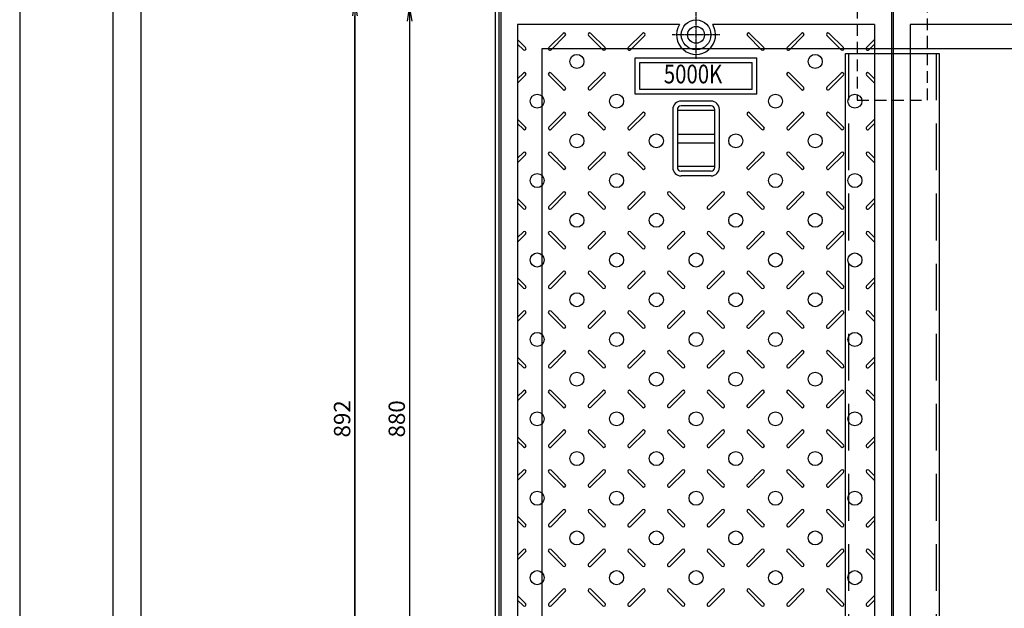
# Model space of a CAD drawing. Extents: x 74023 to 82318, y 41523 to 44553.
# Drawn here: x 74023 to 75077, y 43201 to 43831 of the extents above; entities that cross this region are included whole.
import ezdxf
from ezdxf.enums import TextEntityAlignment as Align

# ---------------------------------------------------------------- set-up
doc = ezdxf.new("R2010")
doc.units = 0
doc.header["$LTSCALE"] = 10
doc.header["$PDMODE"] = 3
doc.linetypes.add('CENTER', pattern=[2, 1.25, -0.25, 0.25, -0.25])
doc.linetypes.add('HIDDEN', pattern=[0.375, 0.25, -0.125])
doc.layers.get('0').update_dxf_attribs({"linetype": 'CONTINUOUS'})
doc.layers.get('DEFPOINTS').update_dxf_attribs({"color": 8, "linetype": 'CONTINUOUS'})
for name, color, linetype in [('CENTER', 1, 'CENTER'), ('S00_図枠', 7, 'CONTINUOUS'), ('sunpou', 1, 'CONTINUOUS'), ('枠', 4, 'CONTINUOUS'), ('梁', 7, 'CONTINUOUS'), ('模様', 3, 'CONTINUOUS'), ('蓋', 6, 'CONTINUOUS')]:
    doc.layers.add(name, color=color, linetype=linetype)
doc.styles.get("Standard").update_dxf_attribs({"font": 'ROMANS.SHX', "width": 0.8, "bigfont": 'extfont.shx'})
doc.dimstyles.new('1-5', dxfattribs={"dimscale": 5, "dimtxt": 3.5, "dimasz": 2.9, "dimexe": 1, "dimexo": 4, "dimgap": 1, "dimtad": 3, "dimdec": 4, "dimdsep": 46, "dimtxsty": 'STANDARD', "dimblk": 'OPEN', "dimcen": 0.09, "dimclrd": 1, "dimclre": 1, "dimclrt": 7, "dimadec": 0, "dimazin": 2, "dimtfac": 1, "dimtdec": 4, "dimtmove": 2, "dimatfit": 1, "dimldrblk": 'OPEN', "dimfxl": 1, "dimtolj": 1, "dimtzin": 0, "dimlwd": -1, "dimlwe": -1, "dimarcsym": 0})

# ---------------------------------------------------------------- blocks, each defined once
blk = doc.blocks.new('_OPEN')
at = {"color": 0, "linetype": 'ByBlock'}
for p, q in [((-1, 0.167), (0, 0)), ((0, 0), (-1, -0.167)), ((0, 0), (-1, 0))]:
    blk.add_line(p, q, dxfattribs=at)
blk = doc.blocks.new('*D63')
at = {"layer": 'DEFPOINTS', "color": 0, "lineweight": -2, "transparency": 16777216}
for p in [(74381.9, 43850.2), (74531.9, 43850.2), (74531.9, 42958.2)]:
    blk.add_point(p, dxfattribs=at)
at = {"layer": 'sunpou', "color": 1, "transparency": 16777216}
for p, q in [((74511.9, 43850.2), (74376.9, 43850.2)), ((74381.9, 42972.7), (74381.9, 43835.7)), ((74511.9, 42958.2), (74376.9, 42958.2))]:
    blk.add_line(p, q, dxfattribs=at)
at = {"layer": 'sunpou', "color": 1, "transparency": 16777216, "xscale": 14.5, "yscale": 14.5, "zscale": 14.5}
for p, rotation in [((74381.9, 43850.2), 90), ((74381.9, 42958.2), 270)]:
    blk.add_blockref('_OPEN', p, dxfattribs=dict(at, rotation=rotation))
at = {"layer": 'sunpou', "color": 7, "transparency": 16777216, "insert": (74368.1, 43404.2), "char_height": 17.5, "attachment_point": 5, "rotation": 90}
blk.add_mtext('\\A1;892', dxfattribs=at)
blk = doc.blocks.new('*D64')
at = {"layer": 'DEFPOINTS', "color": 0, "lineweight": -2, "transparency": 16777216}
for p in [(74537.9, 43844.2), (74440.4, 42964.2), (74537.9, 42964.2)]:
    blk.add_point(p, dxfattribs=at)
at = {"layer": 'sunpou', "color": 1, "transparency": 16777216}
for p, q in [((74517.9, 43844.2), (74435.4, 43844.2)), ((74440.4, 43829.7), (74440.4, 42978.7)), ((74517.9, 42964.2), (74435.4, 42964.2))]:
    blk.add_line(p, q, dxfattribs=at)
at = {"layer": 'sunpou', "color": 1, "transparency": 16777216, "xscale": 14.5, "yscale": 14.5, "zscale": 14.5}
for p, rotation in [((74440.4, 43844.2), 90), ((74440.4, 42964.2), 270)]:
    blk.add_blockref('_OPEN', p, dxfattribs=dict(at, rotation=rotation))
at = {"layer": 'sunpou', "color": 7, "transparency": 16777216, "insert": (74426.6, 43404.2), "char_height": 17.5, "attachment_point": 5, "rotation": 90}
blk.add_mtext('\\A1;880', dxfattribs=at)
blk = doc.blocks.new('_DotSmall')
at = {"layer": 'sunpou', "color": 0, "const_width": 0.5}
blk.add_lwpolyline([(-0.0625, 0, 1), (0.0625, 0, 1)], format="xyb", close=True, dxfattribs=at)
blk = doc.blocks.new('*D68')
at = {"layer": 'DEFPOINTS', "color": 0, "lineweight": -2, "transparency": 16777216}
for p in [(74440.4, 43846.2), (74535.9, 43846.2), (74537.9, 43844.2)]:
    blk.add_point(p, dxfattribs=at)
at = {"layer": 'sunpou', "color": 1, "transparency": 16777216}
for p, q in [((74440.4, 43846.2), (74440.4, 43860.7)), ((74515.9, 43846.2), (74435.4, 43846.2)), ((74517.9, 43844.2), (74435.4, 43844.2)), ((74440.4, 43844.2), (74440.4, 43846.2)), ((74440.4, 43829.7), (74440.4, 43815.2))]:
    blk.add_line(p, q, dxfattribs=at)
at = {"layer": 'sunpou', "color": 1, "transparency": 16777216, "xscale": 14.5, "yscale": 14.5, "zscale": 14.5}
for name, p, rotation in [('_DotSmall', (74440.4, 43846.2), 270), ('_OPEN', (74440.4, 43844.2), 90)]:
    blk.add_blockref(name, p, dxfattribs=dict(at, rotation=rotation))
at = {"layer": 'sunpou', "color": 7, "transparency": 16777216, "insert": (74419.1, 43845.2), "char_height": 17.5, "attachment_point": 5, "rotation": 90}
blk.add_mtext('\\A1;2', dxfattribs=at)

msp = doc.modelspace()

# ---------------------------------------------------------------- linework, layer by layer
at = {"layer": 'CENTER', "linetype": 'CENTER', "ltscale": 0.1}
for p, q in [((74746.85535621, 43789.61690696), (74746.85535621, 43840.83173833)), ((74772.4627719, 43815.22432264), (74721.24794053, 43815.22432264))]:
    msp.add_line(p, q, dxfattribs=at)
at = {"layer": 'DEFPOINTS', "lineweight": -2}
for p, q in [((74381.85535621, 44146.16991049), (74381.85535621, 42577.4685284)), ((74440.35934066, 43906.10809112), (74440.35934066, 42577.4685284))]:
    msp.add_line(p, q, dxfattribs=at)
msp.add_lwpolyline([(74023.1219469, 41523.32248414), (78094.5510887, 41523.32248414), (78094.5510887, 44552.75600414), (74023.1219469, 44552.75600414)], close=True, dxfattribs=at)
at = {"layer": 'S00_図枠', "lineweight": -2}
for points in [[(74123.1219469, 44452.75600414), (77994.5510887, 44452.75600414), (77994.5510887, 41623.32248414), (74123.1219469, 41623.32248414)], [(77964.5510887, 41653.32248414), (74153.1219469, 41653.32248414), (74153.1219469, 44422.75600414), (77964.5510887, 44422.75600414)]]:
    msp.add_lwpolyline(points, close=True, dxfattribs=at)
at = {"layer": '枠', "color": 4, "linetype": 'Continuous'}
for points in [[(74531.85535621, 42958.22432264), (75381.85535621, 42958.22432264), (75381.85535621, 43850.22432264), (74531.85535621, 43850.22432264)], [(74535.85535621, 42962.22432264), (75377.85535621, 42962.22432264), (75377.85535621, 43846.22432264), (74535.85535621, 43846.22432264)]]:
    msp.add_lwpolyline(points, close=True, dxfattribs=at)
at = {"layer": '枠', "linetype": 'HIDDEN', "ltscale": 5}
msp.add_lwpolyline([(74994.35535621, 43745.22432264), (74994.35535621, 43845.22432264), (74919.35535621, 43845.22432264), (74919.35535621, 43745.22432264)], close=True, dxfattribs=at)
at = {"layer": '枠', "color": 4, "linetype": 'Continuous', "ltscale": 20}
msp.add_lwpolyline([(74581.85535621, 43008.22432264), (75331.85535621, 43008.22432264), (75331.85535621, 43800.22432264), (74581.85535621, 43800.22432264)], close=True, dxfattribs=at)
at = {"layer": '梁', "linetype": 'HIDDEN', "ltscale": 20}
for p, q in [((74910.05535621, 43795.22432264), (74910.05535621, 43013.22432264)), ((75003.65535621, 43795.22432264), (75003.65535621, 43013.22432264))]:
    msp.add_line(p, q, dxfattribs=at)
at = {"layer": '梁', "linetype": 'Continuous', "ltscale": 5}
msp.add_lwpolyline([(74906.85535621, 43013.22432264), (74906.85535621, 43795.22432264), (75006.85535621, 43795.22432264), (75006.85535621, 43013.22432264)], close=True, dxfattribs=at)
at = {"layer": '模様', "color": 3}
for p, q in [((74555.85535621, 43810.1284857), (74564.44419098, 43801.53965094)), ((74604.54002792, 43816.81315741), (74589.26652145, 43801.53965094)), ((74606.94419098, 43814.40899435), (74591.67068451, 43799.13548788)), ((74631.76652145, 43814.40899435), (74647.04002792, 43799.13548788)), ((74634.17068451, 43816.81315741), (74649.44419098, 43801.53965094)), ((74689.54002792, 43816.81315741), (74674.26652145, 43801.53965094)), ((74691.94419098, 43814.40899435), (74676.67068451, 43799.13548788)), ((74801.76652145, 43814.40899435), (74817.04002792, 43799.13548788)), ((74804.17068451, 43816.81315741), (74819.44419098, 43801.53965094)), ((74859.54002792, 43816.81315741), (74844.26652145, 43801.53965094)), ((74861.94419098, 43814.40899435), (74846.67068451, 43799.13548788)), ((74886.76652145, 43814.40899435), (74902.04002792, 43799.13548788)), ((74889.17068451, 43816.81315741), (74904.44419098, 43801.53965094)), ((74937.85535621, 43810.1284857), (74929.26652145, 43801.53965094)), ((74555.85535621, 43805.32015959), (74562.04002792, 43799.13548788)), ((74937.85535621, 43805.32015959), (74931.67068451, 43799.13548788)), ((74555.85535621, 43768.1284857), (74562.04002792, 43774.31315741)), ((74555.85535621, 43763.32015959), (74564.44419098, 43771.90899435)), ((74604.54002792, 43756.63548788), (74589.26652145, 43771.90899435)), ((74606.94419098, 43759.03965094), (74591.67068451, 43774.31315741)), ((74631.76652145, 43759.03965094), (74647.04002792, 43774.31315741)), ((74634.17068451, 43756.63548788), (74649.44419098, 43771.90899435)), ((74859.54002792, 43756.63548788), (74844.26652145, 43771.90899435)), ((74861.94419098, 43759.03965094), (74846.67068451, 43774.31315741)), ((74886.76652145, 43759.03965094), (74902.04002792, 43774.31315741)), ((74889.17068451, 43756.63548788), (74904.44419098, 43771.90899435)), ((74937.85535621, 43763.32015959), (74929.26652145, 43771.90899435)), ((74937.85535621, 43768.1284857), (74931.67068451, 43774.31315741)), ((74555.85535621, 43725.1284857), (74564.44419098, 43716.53965094)), ((74604.54002792, 43731.81315741), (74589.26652145, 43716.53965094)), ((74606.94419098, 43729.40899435), (74591.67068451, 43714.13548788)), ((74631.76652145, 43729.40899435), (74647.04002792, 43714.13548788)), ((74634.17068451, 43731.81315741), (74649.44419098, 43716.53965094)), ((74689.54002792, 43731.81315741), (74674.26652145, 43716.53965094)), ((74691.94419098, 43729.40899435), (74676.67068451, 43714.13548788)), ((74801.76652145, 43729.40899435), (74817.04002792, 43714.13548788)), ((74804.17068451, 43731.81315741), (74819.44419098, 43716.53965094)), ((74859.54002792, 43731.81315741), (74844.26652145, 43716.53965094)), ((74861.94419098, 43729.40899435), (74846.67068451, 43714.13548788)), ((74886.76652145, 43729.40899435), (74902.04002792, 43714.13548788)), ((74889.17068451, 43731.81315741), (74904.44419098, 43716.53965094)), ((74937.85535621, 43725.1284857), (74929.26652145, 43716.53965094)), ((74555.85535621, 43720.32015959), (74562.04002792, 43714.13548788)), ((74937.85535621, 43720.32015959), (74931.67068451, 43714.13548788)), ((74555.85535621, 43683.1284857), (74562.04002792, 43689.31315741)), ((74555.85535621, 43678.32015959), (74564.44419098, 43686.90899435)), ((74604.54002792, 43671.63548788), (74589.26652145, 43686.90899435)), ((74606.94419098, 43674.03965094), (74591.67068451, 43689.31315741)), ((74631.76652145, 43674.03965094), (74647.04002792, 43689.31315741)), ((74634.17068451, 43671.63548788), (74649.44419098, 43686.90899435)), ((74689.54002792, 43671.63548788), (74674.26652145, 43686.90899435)), ((74691.94419098, 43674.03965094), (74676.67068451, 43689.31315741)), ((74801.76652145, 43674.03965094), (74817.04002792, 43689.31315741)), ((74804.17068451, 43671.63548788), (74819.44419098, 43686.90899435)), ((74859.54002792, 43671.63548788), (74844.26652145, 43686.90899435)), ((74861.94419098, 43674.03965094), (74846.67068451, 43689.31315741)), ((74886.76652145, 43674.03965094), (74902.04002792, 43689.31315741)), ((74889.17068451, 43671.63548788), (74904.44419098, 43686.90899435)), ((74937.85535621, 43678.32015959), (74929.26652145, 43686.90899435)), ((74937.85535621, 43683.1284857), (74931.67068451, 43689.31315741)), ((74555.85535621, 43640.1284857), (74564.44419098, 43631.53965094)), ((74604.54002792, 43646.81315741), (74589.26652145, 43631.53965094)), ((74606.94419098, 43644.40899435), (74591.67068451, 43629.13548788)), ((74631.76652145, 43644.40899435), (74647.04002792, 43629.13548788)), ((74634.17068451, 43646.81315741), (74649.44419098, 43631.53965094)), ((74689.54002792, 43646.81315741), (74674.26652145, 43631.53965094)), ((74691.94419098, 43644.40899435), (74676.67068451, 43629.13548788)), ((74716.76652145, 43644.40899435), (74732.04002792, 43629.13548788)), ((74719.17068451, 43646.81315741), (74734.44419098, 43631.53965094)), ((74774.54002792, 43646.81315741), (74759.26652145, 43631.53965094)), ((74776.94419098, 43644.40899435), (74761.67068451, 43629.13548788)), ((74801.76652145, 43644.40899435), (74817.04002792, 43629.13548788)), ((74804.17068451, 43646.81315741), (74819.44419098, 43631.53965094)), ((74859.54002792, 43646.81315741), (74844.26652145, 43631.53965094)), ((74861.94419098, 43644.40899435), (74846.67068451, 43629.13548788)), ((74886.76652145, 43644.40899435), (74902.04002792, 43629.13548788)), ((74889.17068451, 43646.81315741), (74904.44419098, 43631.53965094)), ((74937.85535621, 43640.1284857), (74929.26652145, 43631.53965094)), ((74555.85535621, 43635.32015959), (74562.04002792, 43629.13548788)), ((74937.85535621, 43635.32015959), (74931.67068451, 43629.13548788)), ((74555.85535621, 43598.1284857), (74562.04002792, 43604.31315741)), ((74555.85535621, 43593.32015959), (74564.44419098, 43601.90899435)), ((74604.54002792, 43586.63548788), (74589.26652145, 43601.90899435)), ((74606.94419098, 43589.03965094), (74591.67068451, 43604.31315741)), ((74631.76652145, 43589.03965094), (74647.04002792, 43604.31315741)), ((74634.17068451, 43586.63548788), (74649.44419098, 43601.90899435)), ((74689.54002792, 43586.63548788), (74674.26652145, 43601.90899435)), ((74691.94419098, 43589.03965094), (74676.67068451, 43604.31315741)), ((74716.76652145, 43589.03965094), (74732.04002792, 43604.31315741)), ((74719.17068451, 43586.63548788), (74734.44419098, 43601.90899435)), ((74774.54002792, 43586.63548788), (74759.26652145, 43601.90899435)), ((74776.94419098, 43589.03965094), (74761.67068451, 43604.31315741)), ((74801.76652145, 43589.03965094), (74817.04002792, 43604.31315741)), ((74804.17068451, 43586.63548788), (74819.44419098, 43601.90899435)), ((74859.54002792, 43586.63548788), (74844.26652145, 43601.90899435)), ((74861.94419098, 43589.03965094), (74846.67068451, 43604.31315741)), ((74886.76652145, 43589.03965094), (74902.04002792, 43604.31315741)), ((74889.17068451, 43586.63548788), (74904.44419098, 43601.90899435)), ((74937.85535621, 43593.32015959), (74929.26652145, 43601.90899435)), ((74937.85535621, 43598.1284857), (74931.67068451, 43604.31315741)), ((74555.85535621, 43555.1284857), (74564.44419098, 43546.53965094)), ((74604.54002792, 43561.81315741), (74589.26652145, 43546.53965094)), ((74606.94419098, 43559.40899435), (74591.67068451, 43544.13548788)), ((74631.76652145, 43559.40899435), (74647.04002792, 43544.13548788)), ((74634.17068451, 43561.81315741), (74649.44419098, 43546.53965094)), ((74689.54002792, 43561.81315741), (74674.26652145, 43546.53965094)), ((74691.94419098, 43559.40899435), (74676.67068451, 43544.13548788)), ((74716.76652145, 43559.40899435), (74732.04002792, 43544.13548788)), ((74719.17068451, 43561.81315741), (74734.44419098, 43546.53965094)), ((74774.54002792, 43561.81315741), (74759.26652145, 43546.53965094)), ((74776.94419098, 43559.40899435), (74761.67068451, 43544.13548788)), ((74801.76652145, 43559.40899435), (74817.04002792, 43544.13548788)), ((74804.17068451, 43561.81315741), (74819.44419098, 43546.53965094)), ((74859.54002792, 43561.81315741), (74844.26652145, 43546.53965094)), ((74861.94419098, 43559.40899435), (74846.67068451, 43544.13548788)), ((74886.76652145, 43559.40899435), (74902.04002792, 43544.13548788)), ((74889.17068451, 43561.81315741), (74904.44419098, 43546.53965094)), ((74937.85535621, 43555.1284857), (74929.26652145, 43546.53965094)), ((74555.85535621, 43550.32015959), (74562.04002792, 43544.13548788)), ((74937.85535621, 43550.32015959), (74931.67068451, 43544.13548788)), ((74555.85535621, 43513.1284857), (74562.04002792, 43519.31315741)), ((74555.85535621, 43508.32015959), (74564.44419098, 43516.90899435)), ((74604.54002792, 43501.63548788), (74589.26652145, 43516.90899435)), ((74606.94419098, 43504.03965094), (74591.67068451, 43519.31315741)), ((74631.76652145, 43504.03965094), (74647.04002792, 43519.31315741)), ((74634.17068451, 43501.63548788), (74649.44419098, 43516.90899435)), ((74689.54002792, 43501.63548788), (74674.26652145, 43516.90899435)), ((74691.94419098, 43504.03965094), (74676.67068451, 43519.31315741)), ((74716.76652145, 43504.03965094), (74732.04002792, 43519.31315741)), ((74719.17068451, 43501.63548788), (74734.44419098, 43516.90899435)), ((74774.54002792, 43501.63548788), (74759.26652145, 43516.90899435)), ((74776.94419098, 43504.03965094), (74761.67068451, 43519.31315741)), ((74801.76652145, 43504.03965094), (74817.04002792, 43519.31315741)), ((74804.17068451, 43501.63548788), (74819.44419098, 43516.90899435)), ((74859.54002792, 43501.63548788), (74844.26652145, 43516.90899435)), ((74861.94419098, 43504.03965094), (74846.67068451, 43519.31315741)), ((74886.76652145, 43504.03965094), (74902.04002792, 43519.31315741)), ((74889.17068451, 43501.63548788), (74904.44419098, 43516.90899435)), ((74937.85535621, 43508.32015959), (74929.26652145, 43516.90899435)), ((74937.85535621, 43513.1284857), (74931.67068451, 43519.31315741)), ((74604.54002792, 43476.81315741), (74589.26652145, 43461.53965094)), ((74606.94419098, 43474.40899435), (74591.67068451, 43459.13548788)), ((74631.76652145, 43474.40899435), (74647.04002792, 43459.13548788)), ((74634.17068451, 43476.81315741), (74649.44419098, 43461.53965094)), ((74689.54002792, 43476.81315741), (74674.26652145, 43461.53965094)), ((74691.94419098, 43474.40899435), (74676.67068451, 43459.13548788)), ((74716.76652145, 43474.40899435), (74732.04002792, 43459.13548788)), ((74719.17068451, 43476.81315741), (74734.44419098, 43461.53965094)), ((74774.54002792, 43476.81315741), (74759.26652145, 43461.53965094)), ((74776.94419098, 43474.40899435), (74761.67068451, 43459.13548788)), ((74801.76652145, 43474.40899435), (74817.04002792, 43459.13548788)), ((74804.17068451, 43476.81315741), (74819.44419098, 43461.53965094)), ((74859.54002792, 43476.81315741), (74844.26652145, 43461.53965094)), ((74861.94419098, 43474.40899435), (74846.67068451, 43459.13548788)), ((74886.76652145, 43474.40899435), (74902.04002792, 43459.13548788)), ((74889.17068451, 43476.81315741), (74904.44419098, 43461.53965094)), ((74555.85535621, 43470.1284857), (74564.44419098, 43461.53965094)), ((74555.85535621, 43465.32015959), (74562.04002792, 43459.13548788)), ((74937.85535621, 43470.1284857), (74929.26652145, 43461.53965094)), ((74937.85535621, 43465.32015959), (74931.67068451, 43459.13548788)), ((74555.85535621, 43428.1284857), (74562.04002792, 43434.31315741)), ((74555.85535621, 43423.32015959), (74564.44419098, 43431.90899435)), ((74604.54002792, 43416.63548788), (74589.26652145, 43431.90899435)), ((74606.94419098, 43419.03965094), (74591.67068451, 43434.31315741)), ((74631.76652145, 43419.03965094), (74647.04002792, 43434.31315741)), ((74634.17068451, 43416.63548788), (74649.44419098, 43431.90899435)), ((74689.54002792, 43416.63548788), (74674.26652145, 43431.90899435)), ((74691.94419098, 43419.03965094), (74676.67068451, 43434.31315741)), ((74716.76652145, 43419.03965094), (74732.04002792, 43434.31315741)), ((74719.17068451, 43416.63548788), (74734.44419098, 43431.90899435)), ((74774.54002792, 43416.63548788), (74759.26652145, 43431.90899435)), ((74776.94419098, 43419.03965094), (74761.67068451, 43434.31315741)), ((74801.76652145, 43419.03965094), (74817.04002792, 43434.31315741)), ((74804.17068451, 43416.63548788), (74819.44419098, 43431.90899435)), ((74859.54002792, 43416.63548788), (74844.26652145, 43431.90899435)), ((74861.94419098, 43419.03965094), (74846.67068451, 43434.31315741)), ((74886.76652145, 43419.03965094), (74902.04002792, 43434.31315741)), ((74889.17068451, 43416.63548788), (74904.44419098, 43431.90899435)), ((74937.85535621, 43423.32015959), (74929.26652145, 43431.90899435)), ((74937.85535621, 43428.1284857), (74931.67068451, 43434.31315741)), ((74604.54002792, 43391.81315741), (74589.26652145, 43376.53965094)), ((74606.94419098, 43389.40899435), (74591.67068451, 43374.13548788)), ((74631.76652145, 43389.40899435), (74647.04002792, 43374.13548788)), ((74634.17068451, 43391.81315741), (74649.44419098, 43376.53965094)), ((74689.54002792, 43391.81315741), (74674.26652145, 43376.53965094)), ((74691.94419098, 43389.40899435), (74676.67068451, 43374.13548788)), ((74716.76652145, 43389.40899435), (74732.04002792, 43374.13548788)), ((74719.17068451, 43391.81315741), (74734.44419098, 43376.53965094)), ((74774.54002792, 43391.81315741), (74759.26652145, 43376.53965094)), ((74776.94419098, 43389.40899435), (74761.67068451, 43374.13548788)), ((74801.76652145, 43389.40899435), (74817.04002792, 43374.13548788)), ((74804.17068451, 43391.81315741), (74819.44419098, 43376.53965094)), ((74859.54002792, 43391.81315741), (74844.26652145, 43376.53965094)), ((74861.94419098, 43389.40899435), (74846.67068451, 43374.13548788)), ((74886.76652145, 43389.40899435), (74902.04002792, 43374.13548788)), ((74889.17068451, 43391.81315741), (74904.44419098, 43376.53965094)), ((74555.85535621, 43385.1284857), (74564.44419098, 43376.53965094)), ((74555.85535621, 43380.32015959), (74562.04002792, 43374.13548788)), ((74937.85535621, 43385.1284857), (74929.26652145, 43376.53965094)), ((74937.85535621, 43380.32015959), (74931.67068451, 43374.13548788)), ((74555.85535621, 43343.1284857), (74562.04002792, 43349.31315741)), ((74555.85535621, 43338.32015959), (74564.44419098, 43346.90899435)), ((74604.54002792, 43331.63548788), (74589.26652145, 43346.90899435)), ((74606.94419098, 43334.03965094), (74591.67068451, 43349.31315741)), ((74631.76652145, 43334.03965094), (74647.04002792, 43349.31315741)), ((74634.17068451, 43331.63548788), (74649.44419098, 43346.90899435)), ((74689.54002792, 43331.63548788), (74674.26652145, 43346.90899435)), ((74691.94419098, 43334.03965094), (74676.67068451, 43349.31315741)), ((74716.76652145, 43334.03965094), (74732.04002792, 43349.31315741)), ((74719.17068451, 43331.63548788), (74734.44419098, 43346.90899435)), ((74774.54002792, 43331.63548788), (74759.26652145, 43346.90899435)), ((74776.94419098, 43334.03965094), (74761.67068451, 43349.31315741)), ((74801.76652145, 43334.03965094), (74817.04002792, 43349.31315741)), ((74804.17068451, 43331.63548788), (74819.44419098, 43346.90899435)), ((74859.54002792, 43331.63548788), (74844.26652145, 43346.90899435)), ((74861.94419098, 43334.03965094), (74846.67068451, 43349.31315741)), ((74886.76652145, 43334.03965094), (74902.04002792, 43349.31315741)), ((74889.17068451, 43331.63548788), (74904.44419098, 43346.90899435)), ((74937.85535621, 43338.32015959), (74929.26652145, 43346.90899435)), ((74937.85535621, 43343.1284857), (74931.67068451, 43349.31315741)), ((74604.54002792, 43306.81315741), (74589.26652145, 43291.53965094)), ((74606.94419098, 43304.40899435), (74591.67068451, 43289.13548788)), ((74631.76652145, 43304.40899435), (74647.04002792, 43289.13548788)), ((74634.17068451, 43306.81315741), (74649.44419098, 43291.53965094)), ((74689.54002792, 43306.81315741), (74674.26652145, 43291.53965094)), ((74691.94419098, 43304.40899435), (74676.67068451, 43289.13548788)), ((74716.76652145, 43304.40899435), (74732.04002792, 43289.13548788)), ((74719.17068451, 43306.81315741), (74734.44419098, 43291.53965094)), ((74774.54002792, 43306.81315741), (74759.26652145, 43291.53965094)), ((74776.94419098, 43304.40899435), (74761.67068451, 43289.13548788)), ((74801.76652145, 43304.40899435), (74817.04002792, 43289.13548788)), ((74804.17068451, 43306.81315741), (74819.44419098, 43291.53965094)), ((74859.54002792, 43306.81315741), (74844.26652145, 43291.53965094)), ((74861.94419098, 43304.40899435), (74846.67068451, 43289.13548788)), ((74886.76652145, 43304.40899435), (74902.04002792, 43289.13548788)), ((74889.17068451, 43306.81315741), (74904.44419098, 43291.53965094)), ((74555.85535621, 43300.1284857), (74564.44419098, 43291.53965094)), ((74555.85535621, 43295.32015959), (74562.04002792, 43289.13548788)), ((74937.85535621, 43300.1284857), (74929.26652145, 43291.53965094)), ((74937.85535621, 43295.32015959), (74931.67068451, 43289.13548788)), ((74555.85535621, 43258.1284857), (74562.04002792, 43264.31315741)), ((74555.85535621, 43253.32015959), (74564.44419098, 43261.90899435)), ((74604.54002792, 43246.63548788), (74589.26652145, 43261.90899435)), ((74606.94419098, 43249.03965094), (74591.67068451, 43264.31315741)), ((74631.76652145, 43249.03965094), (74647.04002792, 43264.31315741)), ((74634.17068451, 43246.63548788), (74649.44419098, 43261.90899435)), ((74689.54002792, 43246.63548788), (74674.26652145, 43261.90899435)), ((74691.94419098, 43249.03965094), (74676.67068451, 43264.31315741)), ((74716.76652145, 43249.03965094), (74732.04002792, 43264.31315741)), ((74719.17068451, 43246.63548788), (74734.44419098, 43261.90899435)), ((74774.54002792, 43246.63548788), (74759.26652145, 43261.90899435)), ((74776.94419098, 43249.03965094), (74761.67068451, 43264.31315741)), ((74801.76652145, 43249.03965094), (74817.04002792, 43264.31315741)), ((74804.17068451, 43246.63548788), (74819.44419098, 43261.90899435)), ((74859.54002792, 43246.63548788), (74844.26652145, 43261.90899435)), ((74861.94419098, 43249.03965094), (74846.67068451, 43264.31315741)), ((74886.76652145, 43249.03965094), (74902.04002792, 43264.31315741)), ((74889.17068451, 43246.63548788), (74904.44419098, 43261.90899435)), ((74937.85535621, 43253.32015959), (74929.26652145, 43261.90899435)), ((74937.85535621, 43258.1284857), (74931.67068451, 43264.31315741)), ((74604.54002792, 43221.81315741), (74589.26652145, 43206.53965094)), ((74606.94419098, 43219.40899435), (74591.67068451, 43204.13548788)), ((74631.76652145, 43219.40899435), (74647.04002792, 43204.13548788)), ((74634.17068451, 43221.81315741), (74649.44419098, 43206.53965094)), ((74689.54002792, 43221.81315741), (74674.26652145, 43206.53965094)), ((74691.94419098, 43219.40899435), (74676.67068451, 43204.13548788)), ((74716.76652145, 43219.40899435), (74732.04002792, 43204.13548788)), ((74719.17068451, 43221.81315741), (74734.44419098, 43206.53965094)), ((74774.54002792, 43221.81315741), (74759.26652145, 43206.53965094)), ((74776.94419098, 43219.40899435), (74761.67068451, 43204.13548788)), ((74801.76652145, 43219.40899435), (74817.04002792, 43204.13548788)), ((74804.17068451, 43221.81315741), (74819.44419098, 43206.53965094)), ((74859.54002792, 43221.81315741), (74844.26652145, 43206.53965094)), ((74861.94419098, 43219.40899435), (74846.67068451, 43204.13548788)), ((74886.76652145, 43219.40899435), (74902.04002792, 43204.13548788)), ((74889.17068451, 43221.81315741), (74904.44419098, 43206.53965094)), ((74555.85535621, 43215.1284857), (74564.44419098, 43206.53965094)), ((74555.85535621, 43210.32015959), (74562.04002792, 43204.13548788)), ((74937.85535621, 43215.1284857), (74929.26652145, 43206.53965094)), ((74937.85535621, 43210.32015959), (74931.67068451, 43204.13548788))]:
    msp.add_line(p, q, dxfattribs=at)
for centre in [(74619.35535621, 43786.72432264), (74874.35535621, 43786.72432264), (74576.85535621, 43744.22432264), (74661.85535621, 43744.22432264), (74831.85535621, 43744.22432264), (74916.85535621, 43744.22432264), (74619.35535621, 43701.72432264), (74704.35535621, 43701.72432264), (74789.35535621, 43701.72432264), (74874.35535621, 43701.72432264), (74576.85535621, 43659.22432264), (74661.85535621, 43659.22432264), (74831.85535621, 43659.22432264), (74916.85535621, 43659.22432264), (74619.35535621, 43616.72432264), (74704.35535621, 43616.72432264), (74789.35535621, 43616.72432264), (74874.35535621, 43616.72432264), (74576.85535621, 43574.22432264), (74661.85535621, 43574.22432264), (74746.85535621, 43574.22432264), (74831.85535621, 43574.22432264), (74916.85535621, 43574.22432264), (74619.35535621, 43531.72432264), (74704.35535621, 43531.72432264), (74789.35535621, 43531.72432264), (74874.35535621, 43531.72432264), (74576.85535621, 43489.22432264), (74661.85535621, 43489.22432264), (74746.85535621, 43489.22432264), (74831.85535621, 43489.22432264), (74916.85535621, 43489.22432264), (74619.35535621, 43446.72432264), (74704.35535621, 43446.72432264), (74789.35535621, 43446.72432264), (74874.35535621, 43446.72432264), (74576.85535621, 43404.22432264), (74661.85535621, 43404.22432264), (74746.85535621, 43404.22432264), (74831.85535621, 43404.22432264), (74916.85535621, 43404.22432264), (74619.35535621, 43361.72432264), (74704.35535621, 43361.72432264), (74789.35535621, 43361.72432264), (74874.35535621, 43361.72432264), (74576.85535621, 43319.22432264), (74661.85535621, 43319.22432264), (74746.85535621, 43319.22432264), (74831.85535621, 43319.22432264), (74916.85535621, 43319.22432264), (74619.35535621, 43276.72432264), (74704.35535621, 43276.72432264), (74789.35535621, 43276.72432264), (74874.35535621, 43276.72432264), (74576.85535621, 43234.22432264), (74661.85535621, 43234.22432264), (74746.85535621, 43234.22432264), (74831.85535621, 43234.22432264), (74916.85535621, 43234.22432264)]:
    msp.add_circle(centre, 7.5, dxfattribs=at)
for centre, start, end in [((74605.74210945, 43815.61107588), 314.9999999994, 134.9999999994), ((74632.96860298, 43815.61107588), 45.0000000006, 225.0000000006), ((74690.74210945, 43815.61107588), 314.9999999994, 134.9999999994), ((74802.96860298, 43815.61107588), 45.0000000006, 225.0000000006), ((74860.74210945, 43815.61107588), 314.9999999994, 134.9999999994), ((74887.96860298, 43815.61107588), 45.0000000006, 225.0000000006), ((74563.24210945, 43800.33756941), 225.0000000006, 45.0000000006), ((74590.46860298, 43800.33756941), 134.9999999994, 314.9999999994), ((74648.24210945, 43800.33756941), 225.0000000006, 45.0000000006), ((74675.46860298, 43800.33756941), 134.9999999994, 314.9999999994), ((74818.24210945, 43800.33756941), 225.0000000006, 45.0000000006), ((74845.46860298, 43800.33756941), 134.9999999994, 314.9999999994), ((74903.24210945, 43800.33756941), 225.0000000006, 45.0000000006), ((74930.46860298, 43800.33756941), 134.9999999994, 314.9999999994), ((74563.24210945, 43773.11107588), 314.9999999994, 134.9999999994), ((74590.46860298, 43773.11107588), 45.0000000006, 225.0000000006), ((74648.24210945, 43773.11107588), 314.9999999994, 134.9999999994), ((74845.46860298, 43773.11107588), 45.0000000006, 225.0000000006), ((74903.24210945, 43773.11107588), 314.9999999994, 134.9999999994), ((74930.46860298, 43773.11107588), 45.0000000006, 225.0000000006), ((74605.74210945, 43757.83756941), 225.0000000006, 45.0000000006), ((74632.96860298, 43757.83756941), 134.9999999994, 314.9999999994), ((74860.74210945, 43757.83756941), 225.0000000006, 45.0000000006), ((74887.96860298, 43757.83756941), 134.9999999994, 314.9999999994), ((74605.74210945, 43730.61107588), 314.9999999994, 134.9999999994), ((74632.96860298, 43730.61107588), 45.0000000006, 225.0000000006), ((74690.74210945, 43730.61107588), 314.9999999994, 134.9999999994), ((74802.96860298, 43730.61107588), 45.0000000006, 225.0000000006), ((74860.74210945, 43730.61107588), 314.9999999994, 134.9999999994), ((74887.96860298, 43730.61107588), 45.0000000006, 225.0000000006), ((74563.24210945, 43715.33756941), 225.0000000006, 45.0000000006), ((74590.46860298, 43715.33756941), 134.9999999994, 314.9999999994), ((74648.24210945, 43715.33756941), 225.0000000006, 45.0000000006), ((74675.46860298, 43715.33756941), 134.9999999994, 314.9999999994), ((74818.24210945, 43715.33756941), 225.0000000006, 45.0000000006), ((74845.46860298, 43715.33756941), 134.9999999994, 314.9999999994), ((74903.24210945, 43715.33756941), 225.0000000006, 45.0000000006), ((74930.46860298, 43715.33756941), 134.9999999994, 314.9999999994), ((74563.24210945, 43688.11107588), 314.9999999994, 134.9999999994), ((74590.46860298, 43688.11107588), 45.0000000006, 225.0000000006), ((74648.24210945, 43688.11107588), 314.9999999994, 134.9999999994), ((74675.46860298, 43688.11107588), 45.0000000006, 225.0000000006), ((74818.24210945, 43688.11107588), 314.9999999994, 134.9999999994), ((74845.46860298, 43688.11107588), 45.0000000006, 225.0000000006), ((74903.24210945, 43688.11107588), 314.9999999994, 134.9999999994), ((74930.46860298, 43688.11107588), 45.0000000006, 225.0000000006), ((74605.74210945, 43672.83756941), 225.0000000006, 45.0000000006), ((74632.96860298, 43672.83756941), 134.9999999994, 314.9999999994), ((74690.74210945, 43672.83756941), 225.0000000006, 45.0000000006), ((74802.96860298, 43672.83756941), 134.9999999994, 314.9999999994), ((74860.74210945, 43672.83756941), 225.0000000006, 45.0000000006), ((74887.96860298, 43672.83756941), 134.9999999994, 314.9999999994), ((74605.74210945, 43645.61107588), 314.9999999994, 134.9999999994), ((74632.96860298, 43645.61107588), 45.0000000006, 225.0000000006), ((74690.74210945, 43645.61107588), 314.9999999994, 134.9999999994), ((74717.96860298, 43645.61107588), 45.0000000006, 225.0000000006), ((74775.74210945, 43645.61107588), 314.9999999994, 134.9999999994), ((74802.96860298, 43645.61107588), 45.0000000006, 225.0000000006), ((74860.74210945, 43645.61107588), 314.9999999994, 134.9999999994), ((74887.96860298, 43645.61107588), 45.0000000006, 225.0000000006), ((74563.24210945, 43630.33756941), 225.0000000006, 45.0000000006), ((74590.46860298, 43630.33756941), 134.9999999994, 314.9999999994), ((74648.24210945, 43630.33756941), 225.0000000006, 45.0000000006), ((74675.46860298, 43630.33756941), 134.9999999994, 314.9999999994), ((74733.24210945, 43630.33756941), 225.0000000006, 45.0000000006), ((74760.46860298, 43630.33756941), 134.9999999994, 314.9999999994), ((74818.24210945, 43630.33756941), 225.0000000006, 45.0000000006), ((74845.46860298, 43630.33756941), 134.9999999994, 314.9999999994), ((74903.24210945, 43630.33756941), 225.0000000006, 45.0000000006), ((74930.46860298, 43630.33756941), 134.9999999994, 314.9999999994), ((74563.24210945, 43603.11107588), 314.9999999994, 134.9999999994), ((74590.46860298, 43603.11107588), 45.0000000006, 225.0000000006), ((74648.24210945, 43603.11107588), 314.9999999994, 134.9999999994), ((74675.46860298, 43603.11107588), 45.0000000006, 225.0000000006), ((74733.24210945, 43603.11107588), 314.9999999994, 134.9999999994), ((74760.46860298, 43603.11107588), 45.0000000006, 225.0000000006), ((74818.24210945, 43603.11107588), 314.9999999994, 134.9999999994), ((74845.46860298, 43603.11107588), 45.0000000006, 225.0000000006), ((74903.24210945, 43603.11107588), 314.9999999994, 134.9999999994), ((74930.46860298, 43603.11107588), 45.0000000006, 225.0000000006), ((74605.74210945, 43587.83756941), 225.0000000006, 45.0000000006), ((74632.96860298, 43587.83756941), 134.9999999994, 314.9999999994), ((74690.74210945, 43587.83756941), 225.0000000006, 45.0000000006), ((74717.96860298, 43587.83756941), 134.9999999994, 314.9999999994), ((74775.74210945, 43587.83756941), 225.0000000006, 45.0000000006), ((74802.96860298, 43587.83756941), 134.9999999994, 314.9999999994), ((74860.74210945, 43587.83756941), 225.0000000006, 45.0000000006), ((74887.96860298, 43587.83756941), 134.9999999994, 314.9999999994), ((74605.74210945, 43560.61107588), 314.9999999994, 134.9999999994), ((74632.96860298, 43560.61107588), 45.0000000006, 225.0000000006), ((74690.74210945, 43560.61107588), 314.9999999994, 134.9999999994), ((74717.96860298, 43560.61107588), 45.0000000006, 225.0000000006), ((74775.74210945, 43560.61107588), 314.9999999994, 134.9999999994), ((74802.96860298, 43560.61107588), 45.0000000006, 225.0000000006), ((74860.74210945, 43560.61107588), 314.9999999994, 134.9999999994), ((74887.96860298, 43560.61107588), 45.0000000006, 225.0000000006), ((74563.24210945, 43545.33756941), 225.0000000006, 45.0000000006), ((74590.46860298, 43545.33756941), 134.9999999994, 314.9999999994), ((74648.24210945, 43545.33756941), 225.0000000006, 45.0000000006), ((74675.46860298, 43545.33756941), 134.9999999994, 314.9999999994), ((74733.24210945, 43545.33756941), 225.0000000006, 45.0000000006), ((74760.46860298, 43545.33756941), 134.9999999994, 314.9999999994), ((74818.24210945, 43545.33756941), 225.0000000006, 45.0000000006), ((74845.46860298, 43545.33756941), 134.9999999994, 314.9999999994), ((74903.24210945, 43545.33756941), 225.0000000006, 45.0000000006), ((74930.46860298, 43545.33756941), 134.9999999994, 314.9999999994), ((74563.24210945, 43518.11107588), 314.9999999994, 134.9999999994), ((74590.46860298, 43518.11107588), 45.0000000006, 225.0000000006), ((74648.24210945, 43518.11107588), 314.9999999994, 134.9999999994), ((74675.46860298, 43518.11107588), 45.0000000006, 225.0000000006), ((74733.24210945, 43518.11107588), 314.9999999994, 134.9999999994), ((74760.46860298, 43518.11107588), 45.0000000006, 225.0000000006), ((74818.24210945, 43518.11107588), 314.9999999994, 134.9999999994), ((74845.46860298, 43518.11107588), 45.0000000006, 225.0000000006), ((74903.24210945, 43518.11107588), 314.9999999994, 134.9999999994), ((74930.46860298, 43518.11107588), 45.0000000006, 225.0000000006), ((74605.74210945, 43502.83756941), 225.0000000006, 45.0000000006), ((74632.96860298, 43502.83756941), 134.9999999994, 314.9999999994), ((74690.74210945, 43502.83756941), 225.0000000006, 45.0000000006), ((74717.96860298, 43502.83756941), 134.9999999994, 314.9999999994), ((74775.74210945, 43502.83756941), 225.0000000006, 45.0000000006), ((74802.96860298, 43502.83756941), 134.9999999994, 314.9999999994), ((74860.74210945, 43502.83756941), 225.0000000006, 45.0000000006), ((74887.96860298, 43502.83756941), 134.9999999994, 314.9999999994), ((74605.74210945, 43475.61107588), 314.9999999994, 134.9999999994), ((74632.96860298, 43475.61107588), 45.0000000006, 225.0000000006), ((74690.74210945, 43475.61107588), 314.9999999994, 134.9999999994), ((74717.96860298, 43475.61107588), 45.0000000006, 225.0000000006), ((74775.74210945, 43475.61107588), 314.9999999994, 134.9999999994), ((74802.96860298, 43475.61107588), 45.0000000006, 225.0000000006), ((74860.74210945, 43475.61107588), 314.9999999994, 134.9999999994), ((74887.96860298, 43475.61107588), 45.0000000006, 225.0000000006), ((74563.24210945, 43460.33756941), 225.0000000006, 45.0000000006), ((74590.46860298, 43460.33756941), 134.9999999994, 314.9999999994), ((74648.24210945, 43460.33756941), 225.0000000006, 45.0000000006), ((74675.46860298, 43460.33756941), 134.9999999994, 314.9999999994), ((74733.24210945, 43460.33756941), 225.0000000006, 45.0000000006), ((74760.46860298, 43460.33756941), 134.9999999994, 314.9999999994), ((74818.24210945, 43460.33756941), 225.0000000006, 45.0000000006), ((74845.46860298, 43460.33756941), 134.9999999994, 314.9999999994), ((74903.24210945, 43460.33756941), 225.0000000006, 45.0000000006), ((74930.46860298, 43460.33756941), 134.9999999994, 314.9999999994), ((74563.24210945, 43433.11107588), 314.9999999994, 134.9999999994), ((74590.46860298, 43433.11107588), 45.0000000006, 225.0000000006), ((74648.24210945, 43433.11107588), 314.9999999994, 134.9999999994), ((74675.46860298, 43433.11107588), 45.0000000006, 225.0000000006), ((74733.24210945, 43433.11107588), 314.9999999994, 134.9999999994), ((74760.46860298, 43433.11107588), 45.0000000006, 225.0000000006), ((74818.24210945, 43433.11107588), 314.9999999994, 134.9999999994), ((74845.46860298, 43433.11107588), 45.0000000006, 225.0000000006), ((74903.24210945, 43433.11107588), 314.9999999994, 134.9999999994), ((74930.46860298, 43433.11107588), 45.0000000006, 225.0000000006), ((74605.74210945, 43417.83756941), 225.0000000006, 45.0000000006), ((74632.96860298, 43417.83756941), 134.9999999994, 314.9999999994), ((74690.74210945, 43417.83756941), 225.0000000006, 45.0000000006), ((74717.96860298, 43417.83756941), 134.9999999994, 314.9999999994), ((74775.74210945, 43417.83756941), 225.0000000006, 45.0000000006), ((74802.96860298, 43417.83756941), 134.9999999994, 314.9999999994), ((74860.74210945, 43417.83756941), 225.0000000006, 45.0000000006), ((74887.96860298, 43417.83756941), 134.9999999994, 314.9999999994), ((74605.74210945, 43390.61107588), 314.9999999994, 134.9999999994), ((74632.96860298, 43390.61107588), 45.0000000006, 225.0000000006), ((74690.74210945, 43390.61107588), 314.9999999994, 134.9999999994), ((74717.96860298, 43390.61107588), 45.0000000006, 225.0000000006), ((74775.74210945, 43390.61107588), 314.9999999994, 134.9999999994), ((74802.96860298, 43390.61107588), 45.0000000006, 225.0000000006), ((74860.74210945, 43390.61107588), 314.9999999994, 134.9999999994), ((74887.96860298, 43390.61107588), 45.0000000006, 225.0000000006), ((74563.24210945, 43375.33756941), 225.0000000006, 45.0000000006), ((74590.46860298, 43375.33756941), 134.9999999994, 314.9999999994), ((74648.24210945, 43375.33756941), 225.0000000006, 45.0000000006), ((74675.46860298, 43375.33756941), 134.9999999994, 314.9999999994), ((74733.24210945, 43375.33756941), 225.0000000006, 45.0000000006), ((74760.46860298, 43375.33756941), 134.9999999994, 314.9999999994), ((74818.24210945, 43375.33756941), 225.0000000006, 45.0000000006), ((74845.46860298, 43375.33756941), 134.9999999994, 314.9999999994), ((74903.24210945, 43375.33756941), 225.0000000006, 45.0000000006), ((74930.46860298, 43375.33756941), 134.9999999994, 314.9999999994), ((74563.24210945, 43348.11107588), 314.9999999994, 134.9999999994), ((74590.46860298, 43348.11107588), 45.0000000006, 225.0000000006), ((74648.24210945, 43348.11107588), 314.9999999994, 134.9999999994), ((74675.46860298, 43348.11107588), 45.0000000006, 225.0000000006), ((74733.24210945, 43348.11107588), 314.9999999994, 134.9999999994), ((74760.46860298, 43348.11107588), 45.0000000006, 225.0000000006), ((74818.24210945, 43348.11107588), 314.9999999994, 134.9999999994), ((74845.46860298, 43348.11107588), 45.0000000006, 225.0000000006), ((74903.24210945, 43348.11107588), 314.9999999994, 134.9999999994), ((74930.46860298, 43348.11107588), 45.0000000006, 225.0000000006), ((74605.74210945, 43332.83756941), 225.0000000006, 45.0000000006), ((74632.96860298, 43332.83756941), 134.9999999994, 314.9999999994), ((74690.74210945, 43332.83756941), 225.0000000006, 45.0000000006), ((74717.96860298, 43332.83756941), 134.9999999994, 314.9999999994), ((74775.74210945, 43332.83756941), 225.0000000006, 45.0000000006), ((74802.96860298, 43332.83756941), 134.9999999994, 314.9999999994), ((74860.74210945, 43332.83756941), 225.0000000006, 45.0000000006), ((74887.96860298, 43332.83756941), 134.9999999994, 314.9999999994), ((74605.74210945, 43305.61107588), 314.9999999994, 134.9999999994), ((74632.96860298, 43305.61107588), 45.0000000006, 225.0000000006), ((74690.74210945, 43305.61107588), 314.9999999994, 134.9999999994), ((74717.96860298, 43305.61107588), 45.0000000006, 225.0000000006), ((74775.74210945, 43305.61107588), 314.9999999994, 134.9999999994), ((74802.96860298, 43305.61107588), 45.0000000006, 225.0000000006), ((74860.74210945, 43305.61107588), 314.9999999994, 134.9999999994), ((74887.96860298, 43305.61107588), 45.0000000006, 225.0000000006), ((74563.24210945, 43290.33756941), 225.0000000006, 45.0000000006), ((74590.46860298, 43290.33756941), 134.9999999994, 314.9999999994), ((74648.24210945, 43290.33756941), 225.0000000006, 45.0000000006), ((74675.46860298, 43290.33756941), 134.9999999994, 314.9999999994), ((74733.24210945, 43290.33756941), 225.0000000006, 45.0000000006), ((74760.46860298, 43290.33756941), 134.9999999994, 314.9999999994), ((74818.24210945, 43290.33756941), 225.0000000006, 45.0000000006), ((74845.46860298, 43290.33756941), 134.9999999994, 314.9999999994), ((74903.24210945, 43290.33756941), 225.0000000006, 45.0000000006), ((74930.46860298, 43290.33756941), 134.9999999994, 314.9999999994), ((74563.24210945, 43263.11107588), 314.9999999994, 134.9999999994), ((74590.46860298, 43263.11107588), 45.0000000006, 225.0000000006), ((74648.24210945, 43263.11107588), 314.9999999994, 134.9999999994), ((74675.46860298, 43263.11107588), 45.0000000006, 225.0000000006), ((74733.24210945, 43263.11107588), 314.9999999994, 134.9999999994), ((74760.46860298, 43263.11107588), 45.0000000006, 225.0000000006), ((74818.24210945, 43263.11107588), 314.9999999994, 134.9999999994), ((74845.46860298, 43263.11107588), 45.0000000006, 225.0000000006), ((74903.24210945, 43263.11107588), 314.9999999994, 134.9999999994), ((74930.46860298, 43263.11107588), 45.0000000006, 225.0000000006), ((74605.74210945, 43247.83756941), 225.0000000006, 45.0000000006), ((74632.96860298, 43247.83756941), 134.9999999994, 314.9999999994), ((74690.74210945, 43247.83756941), 225.0000000006, 45.0000000006), ((74717.96860298, 43247.83756941), 134.9999999994, 314.9999999994), ((74775.74210945, 43247.83756941), 225.0000000006, 45.0000000006), ((74802.96860298, 43247.83756941), 134.9999999994, 314.9999999994), ((74860.74210945, 43247.83756941), 225.0000000006, 45.0000000006), ((74887.96860298, 43247.83756941), 134.9999999994, 314.9999999994), ((74605.74210945, 43220.61107588), 314.9999999994, 134.9999999994), ((74632.96860298, 43220.61107588), 45.0000000006, 225.0000000006), ((74690.74210945, 43220.61107588), 314.9999999994, 134.9999999994), ((74717.96860298, 43220.61107588), 45.0000000006, 225.0000000006), ((74775.74210945, 43220.61107588), 314.9999999994, 134.9999999994), ((74802.96860298, 43220.61107588), 45.0000000006, 225.0000000006), ((74860.74210945, 43220.61107588), 314.9999999994, 134.9999999994), ((74887.96860298, 43220.61107588), 45.0000000006, 225.0000000006), ((74563.24210945, 43205.33756941), 225.0000000006, 45.0000000006), ((74590.46860298, 43205.33756941), 134.9999999994, 314.9999999994), ((74648.24210945, 43205.33756941), 225.0000000006, 45.0000000006), ((74675.46860298, 43205.33756941), 134.9999999994, 314.9999999994), ((74733.24210945, 43205.33756941), 225.0000000006, 45.0000000006), ((74760.46860298, 43205.33756941), 134.9999999994, 314.9999999994), ((74818.24210945, 43205.33756941), 225.0000000006, 45.0000000006), ((74845.46860298, 43205.33756941), 134.9999999994, 314.9999999994), ((74903.24210945, 43205.33756941), 225.0000000006, 45.0000000006), ((74930.46860298, 43205.33756941), 134.9999999994, 314.9999999994)]:
    msp.add_arc(centre, 1.7, start, end, dxfattribs=at)
at = {"layer": '蓋'}
for p, q in [((74537.85535621, 43844.22432264), (74537.85535621, 42964.22432264)), ((74955.85535621, 43844.22432264), (74955.85535621, 42964.22432264)), ((74957.85535621, 43844.22432264), (74957.85535621, 42964.22432264)), ((74555.85535621, 43826.22432264), (74555.85535621, 42982.22432264)), ((74729.08431235, 43826.22432264), (74555.85535621, 43826.22432264)), ((74937.85535621, 43826.22432264), (74764.62640008, 43826.22432264)), ((74937.85535621, 43826.22432264), (74937.85535621, 42982.22432264)), ((74975.85535621, 43826.22432264), (74975.85535621, 42982.22432264)), ((75149.08431235, 43826.22432264), (74975.85535621, 43826.22432264)), ((74681.85708549, 43751.72432264), (74681.85708549, 43790.72432264)), ((74681.85708549, 43790.72432264), (74811.85708549, 43790.72432264)), ((74811.85708549, 43751.72432264), (74811.85708549, 43790.72432264)), ((74686.85708549, 43756.72432264), (74686.85708549, 43785.72432264)), ((74686.85708549, 43785.72432264), (74806.85708549, 43785.72432264)), ((74806.85708549, 43756.72432264), (74806.85708549, 43785.72432264)), ((74806.85708549, 43756.72432264), (74686.85708549, 43756.72432264)), ((74811.85708549, 43751.72432264), (74681.85708549, 43751.72432264)), ((74762.85525641, 43744.22432264), (74730.85525641, 43744.22432264)), ((74721.85545641, 43735.26428252), (74721.85545641, 43673.18436276)), ((74726.85545641, 43735.26428252), (74726.85545641, 43673.18436276)), ((74762.85525641, 43739.22432264), (74730.85525641, 43739.22432264)), ((74766.85525601, 43673.22432224), (74766.85525601, 43735.22432304)), ((74771.85525601, 43673.22432224), (74771.85525601, 43735.22432304)), ((74762.85525641, 43669.22432264), (74730.85525641, 43669.22432264)), ((74762.85525641, 43664.22432264), (74730.85525641, 43664.22432264))]:
    msp.add_line(p, q, dxfattribs=at)
at = {"layer": '蓋', "color": 2}
for p, q in [((74766.85525601, 43734.22432264), (74726.85545641, 43734.22432264)), ((74726.85545641, 43708.72432264), (74766.85525601, 43708.72432264)), ((74726.85545641, 43699.72432264), (74766.85525601, 43699.72432264)), ((74766.85525601, 43674.22432264), (74726.85545641, 43674.22432264))]:
    msp.add_line(p, q, dxfattribs=at)
at = {"layer": '蓋'}
msp.add_circle((74746.85535621, 43815.22432264), 15.9, dxfattribs=at)
at = {"layer": '蓋', "color": 2}
msp.add_circle((74746.85535621, 43815.22432264), 9, dxfattribs=at)
at = {"layer": '蓋'}
for centre, radius, start, end in [((74746.85535621, 43815.22432264), 20.9, 148.2431361411, 31.7568638589), ((74730.85525641, 43735.22432304), 8.9999996, 90, 180), ((74762.85525641, 43735.22432304), 8.9999996, 0, 90), ((74730.85525641, 43735.22432304), 3.9999996, 90, 180), ((74762.85525641, 43735.22432304), 3.9999996, 0, 90), ((74730.85525641, 43673.22432224), 8.9999996, 180, 270), ((74730.85525641, 43673.22432224), 3.9999996, 180, 270), ((74762.85525641, 43673.22432224), 8.9999996, 270, 0), ((74762.85525641, 43673.22432224), 3.9999996, 270, 0)]:
    msp.add_arc(centre, radius, start, end, dxfattribs=at)

# ---------------------------------------------------------------- texts
at = {"layer": '蓋', "width": 0.8}
msp.add_text('5000K', height=20, dxfattribs=at).set_placement((74743.62633325, 43770.64812064), align=Align.MIDDLE)

# ---------------------------------------------------------------- dimensions: what is measured, and where the dimension line sits
at = {"layer": 'sunpou'}
dim = msp.add_linear_dim(base=(74440.35934066, 43846.22432264), p1=(74537.85535621, 43844.22432264), p2=(74535.85535621, 43846.22432264), angle=270, dimstyle='1-5', override={"dimblk1": 'OPEN', "dimblk2": 'DotSmall', "dimsah": 1}, dxfattribs=at)
dim.commit()
dim.dimension.update_dxf_attribs({"geometry": '*D68', "text_midpoint": (74419.10934066, 43845.22432264)})
for base, p1, p2, picture, middle in [((74381.85535621, 43850.22605192), (74531.85535621, 42958.22605192), (74531.85535621, 43850.22605192), '*D63', (74368.10535621, 43404.22605192)), ((74440.35934066, 42964.22432264), (74537.85535621, 43844.22432264), (74537.85535621, 42964.22432264), '*D64', (74426.60934066, 43404.22432264))]:
    dim = msp.add_linear_dim(base=base, p1=p1, p2=p2, angle=90, dimstyle='1-5', dxfattribs=at)
    dim.commit()
    dim.dimension.update_dxf_attribs({"geometry": picture, "text_midpoint": middle})

doc.saveas('drawing.dxf')
